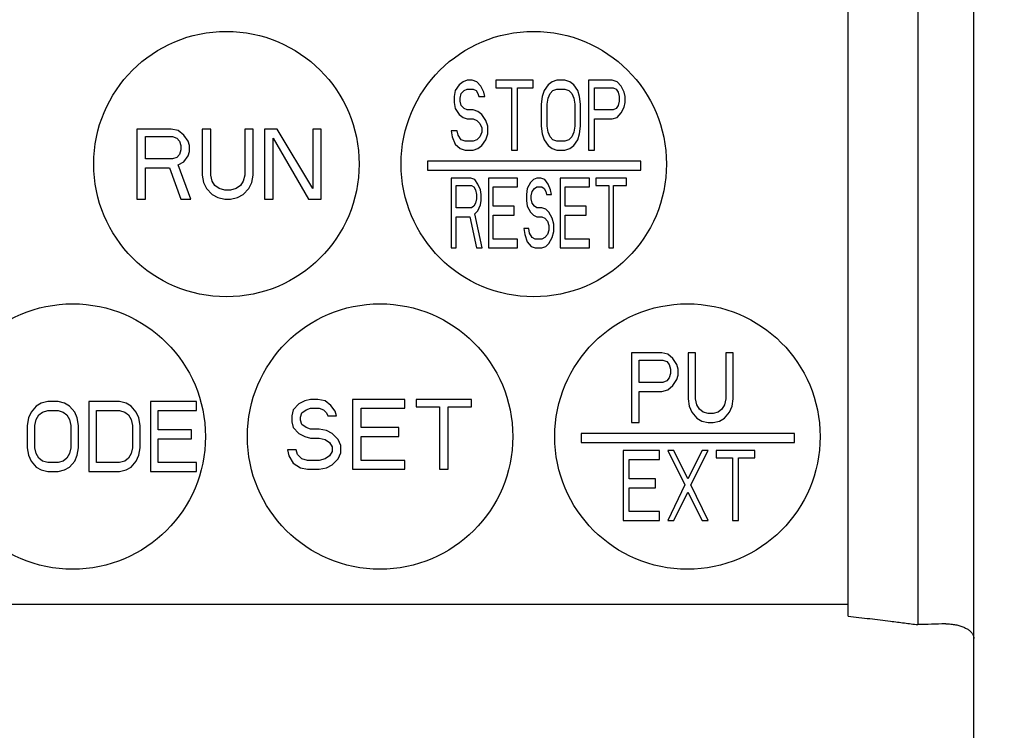
# Model space of a CAD drawing. Extents: x -131 to 1149, y -269 to 1100.
# Drawn here: x 879 to 914, y 202 to 227 of the extents above; entities that cross this region are included whole.
import ezdxf

# ---------------------------------------------------------------- set-up
doc = ezdxf.new("R2010")
doc.units = 0
doc.header["$LTSCALE"] = 5
doc.layers.get('0').update_dxf_attribs({"linetype": 'CONTINUOUS'})
doc.layers.get('DEFPOINTS').update_dxf_attribs({"linetype": 'CONTINUOUS'})
for name, color, linetype in [('外カバー', 3, 'CONTINUOUS'), ('寸法', 7, 'CONTINUOUS'), ('ＤＵ', 2, 'CONTINUOUS')]:
    doc.layers.add(name, color=color, linetype=linetype)
doc.styles.add('STANDARD1', font='romans.shx', dxfattribs={"width": 0.7, "bigfont": 'bigfont.shx'})
doc.dimstyles.new('MEE-STD', dxfattribs={"dimscale": 3.333333, "dimtxt": 2.8, "dimasz": 2.5, "dimexe": 1, "dimexo": 1, "dimgap": 1, "dimtad": 3, "dimdec": 4, "dimdsep": 46, "dimtxsty": 'STANDARD1', "dimblk1": 'OPEN30', "dimblk2": 'OPEN30', "dimsah": 1, "dimcen": -1, "dimclrd": 7, "dimclre": 7, "dimclrt": 2, "dimadec": 4, "dimazin": 2, "dimtfac": 0.714286, "dimtdec": 4, "dimtmove": 0, "dimatfit": 3, "dimldrblk": 'OPEN30', "dimfxl": 1, "dimtolj": 1, "dimarcsym": 0})

# ---------------------------------------------------------------- blocks, each defined once
blk = doc.blocks.new('_OPEN30')
at = {"color": 0, "linetype": 'ByBlock'}
for p, q in [((-1, 0.2679), (0, 0)), ((0, 0), (-1, -0.2679)), ((0, 0), (-1, 0))]:
    blk.add_line(p, q, dxfattribs=at)
blk = doc.blocks.new('*D82')
at = {"layer": 'DEFPOINTS', "color": 0}
for p in [(882.877, 244.101), (932.877, 244.101), (910.877, 126.101)]:
    blk.add_point(p, dxfattribs=at)
at = {"layer": '寸法', "color": 7, "lineweight": -2}
for p, q in [((886.211, 244.101), (936.211, 244.101)), ((932.877, 134.434), (932.877, 235.768)), ((914.211, 126.101), (936.211, 126.101))]:
    blk.add_line(p, q, dxfattribs=at)
at = {"layer": '寸法', "color": 7, "lineweight": -2, "xscale": 8.333333333249996, "yscale": 8.333333333249996, "zscale": 8.333333333249996}
for p, rotation in [((932.877, 244.101), 90), ((932.877, 126.101), 270)]:
    blk.add_blockref('_OPEN30', p, dxfattribs=dict(at, rotation=rotation))
at = {"layer": '寸法', "color": 2, "insert": (924.877, 185.101), "char_height": 9.3333, "attachment_point": 5, "rotation": 90, "style": 'STANDARD1'}
blk.add_mtext('\\A1;118', dxfattribs=at)
blk = doc.blocks.new('*D84')
at = {"layer": 'DEFPOINTS', "color": 0}
for p in [(911.377, 249.101), (911.377, 121.101), (947.877, 121.101)]:
    blk.add_point(p, dxfattribs=at)
at = {"layer": '寸法', "color": 7, "lineweight": -2}
for p, q in [((914.711, 249.101), (951.211, 249.101)), ((947.877, 240.768), (947.877, 129.434)), ((914.711, 121.101), (951.211, 121.101))]:
    blk.add_line(p, q, dxfattribs=at)
at = {"layer": '寸法', "color": 7, "lineweight": -2, "xscale": 8.333333333249996, "yscale": 8.333333333249996, "zscale": 8.333333333249996}
for p, rotation in [((947.877, 249.101), 90), ((947.877, 121.101), 270)]:
    blk.add_blockref('_OPEN30', p, dxfattribs=dict(at, rotation=rotation))
at = {"layer": '寸法', "color": 2, "insert": (939.877, 185.101), "char_height": 9.3333, "attachment_point": 5, "rotation": 90, "style": 'STANDARD1'}
blk.add_mtext('\\A1;128', dxfattribs=at)

msp = doc.modelspace()

# ---------------------------------------------------------------- linework, layer by layer
at = {"layer": '外カバー', "linetype": 'Continuous'}
for p, q in [((912.87739, 122.60107), (912.87739, 247.60084)), ((910.8774, 238.60084), (910.8774, 205.37097)), ((908.3774, 205.67109), (908.3774, 238.10084)), ((870.73208, 206.10084), (908.3774, 206.10084))]:
    msp.add_line(p, q, dxfattribs=at)
for centre in [(886.12739, 221.85084), (897.12739, 221.85084), (880.62739, 212.10084), (891.62739, 212.10084), (902.62739, 212.10084)]:
    msp.add_circle(centre, 4.75, dxfattribs=at)
for points, knots in [([(908.3774, 205.67109), (908.63686, 205.64378), (909.14303, 205.58758), (909.64846, 205.52507), (909.89476, 205.49303)], [0, 0, 0, 0, 0.78268905, 1.52779657, 1.52779657, 1.52779657, 1.52779657]), ([(909.89476, 205.49303), (910.05992, 205.47154), (910.38735, 205.4299), (910.71502, 205.39017), (910.8774, 205.37097)], [0, 0, 0, 0, 0.49965633, 0.990200045, 0.990200045, 0.990200045, 0.990200045]), ([(911.85359, 205.39872), (911.69098, 205.39399), (911.36559, 205.38463), (911.04019, 205.37549), (910.8774, 205.37097)], [0, 0, 0, 0, 0.488034286, 0.976588479, 0.976588479, 0.976588479, 0.976588479]), ([(911.8774, 205.39906), (911.87475, 205.39906), (911.86946, 205.39904), (911.86153, 205.39892), (911.85624, 205.3988), (911.85359, 205.39872)], [0, 0, 0, 0, 0.0079356192, 0.0158717922, 0.0238090704, 0.0238090704, 0.0238090704, 0.0238090704]), ([(911.8774, 205.39906), (911.90733, 205.39906), (911.96672, 205.39768), (912.05471, 205.39152), (912.14043, 205.38145), (912.22328, 205.36767), (912.30275, 205.35041), (912.37833, 205.32987), (912.44961, 205.30631), (912.51622, 205.27997), (912.57781, 205.2511), (912.63413, 205.21997), (912.68494, 205.18682), (912.73005, 205.15193), (912.76933, 205.11553), (912.80267, 205.07787), (912.82998, 205.0392), (912.85121, 204.99977), (912.86635, 204.9598), (912.87539, 204.91957), (912.8774, 204.89258), (912.8774, 204.87925)], [0, 0, 0, 0, 0.08979654, 0.17812464, 0.26453528, 0.34861782, 0.43000629, 0.50838448, 0.58349016, 0.65511817, 0.72312368, 0.78742541, 0.84800929, 0.90493327, 0.95833304, 1.00842842, 1.05552914, 1.10003828, 1.14244962, 1.18333524, 1.22332074, 1.22332074, 1.22332074, 1.22332074])]:
    msp.add_open_spline(points, degree=3, knots=knots, dxfattribs=at)
at = {"layer": 'ＤＵ', "color": 7}
for p, q in [((894.74261, 224.85084), (894.60131, 224.79765)), ((894.91924, 224.85084), (894.74261, 224.85084)), ((895.09587, 224.79765), (894.91924, 224.85084)), ((895.76707, 224.85084), (895.76707, 224.58488)), ((897.10946, 224.85084), (895.76707, 224.85084)), ((897.10946, 224.58488), (897.10946, 224.85084)), ((897.95729, 224.85084), (897.78065, 224.79765)), ((898.23989, 224.85084), (897.95729, 224.85084)), ((898.41652, 224.79765), (898.23989, 224.85084)), ((899.08772, 224.85084), (899.08772, 222.35084)), ((899.93555, 224.85084), (899.08772, 224.85084)), ((900.11218, 224.79765), (899.93555, 224.85084)), ((894.3187, 224.4785), (894.28337, 224.26573)), ((894.46, 224.69126), (894.3187, 224.4785)), ((894.60131, 224.79765), (894.46, 224.69126)), ((894.53065, 224.37211), (894.63663, 224.4785)), ((894.63663, 224.4785), (894.74261, 224.53169)), ((894.74261, 224.53169), (894.95457, 224.53169)), ((894.95457, 224.53169), (895.06055, 224.4785)), ((895.06055, 224.4785), (895.1312, 224.37211)), ((895.23718, 224.63807), (895.09587, 224.79765)), ((895.34315, 224.42531), (895.23718, 224.63807)), ((895.76707, 224.58488), (896.33229, 224.58488)), ((896.33229, 224.58488), (896.33229, 222.35084)), ((896.54424, 222.35084), (896.54424, 224.58488)), ((896.54424, 224.58488), (897.10946, 224.58488)), ((897.49805, 224.4785), (897.42739, 224.26573)), ((897.63935, 224.69126), (897.49805, 224.4785)), ((897.78065, 224.79765), (897.63935, 224.69126)), ((897.71, 224.37211), (897.81598, 224.4785)), ((897.81598, 224.4785), (897.95729, 224.53169)), ((897.95729, 224.53169), (898.23989, 224.53169)), ((898.23989, 224.53169), (898.3812, 224.4785)), ((898.3812, 224.4785), (898.48718, 224.37211)), ((898.55783, 224.69126), (898.41652, 224.79765)), ((898.69913, 224.4785), (898.55783, 224.69126)), ((898.76978, 224.26573), (898.69913, 224.4785)), ((899.29968, 223.78701), (899.29968, 224.58488)), ((899.29968, 224.58488), (899.97087, 224.58488)), ((899.97087, 224.58488), (900.07685, 224.53169)), ((900.07685, 224.53169), (900.1475, 224.42531)), ((900.25348, 224.63807), (900.11218, 224.79765)), ((900.35946, 224.42531), (900.25348, 224.63807)), ((894.28337, 224.26573), (894.28337, 224.05297)), ((894.49533, 224.21254), (894.53065, 224.37211)), ((894.49533, 224.10616), (894.49533, 224.21254)), ((895.1312, 224.37211), (895.16652, 224.26573)), ((895.16652, 224.26573), (895.37848, 224.26573)), ((895.37848, 224.26573), (895.34315, 224.42531)), ((897.42739, 224.26573), (897.39207, 223.99977)), ((897.60402, 223.99977), (897.63935, 224.21254)), ((897.63935, 224.21254), (897.71, 224.37211)), ((898.48718, 224.37211), (898.55783, 224.21254)), ((898.55783, 224.21254), (898.59315, 223.99977)), ((898.80511, 223.99977), (898.76978, 224.26573)), ((900.1475, 224.42531), (900.18283, 224.26573)), ((900.18283, 224.26573), (900.18283, 224.10616)), ((900.39479, 224.26573), (900.35946, 224.42531)), ((900.39479, 224.05297), (900.39479, 224.26573)), ((894.28337, 224.05297), (894.3187, 223.8402)), ((894.3187, 223.8402), (894.46, 223.62743)), ((894.53065, 223.94658), (894.49533, 224.10616)), ((894.63663, 223.8402), (894.53065, 223.94658)), ((894.74261, 223.78701), (894.63663, 223.8402)), ((894.95457, 223.78701), (894.74261, 223.78701)), ((895.1312, 223.73382), (894.95457, 223.78701)), ((897.39207, 223.99977), (897.39207, 223.2019)), ((897.60402, 223.2019), (897.60402, 223.99977)), ((898.59315, 223.99977), (898.59315, 223.2019)), ((898.80511, 223.2019), (898.80511, 223.99977)), ((899.97087, 223.78701), (899.29968, 223.78701)), ((900.07685, 223.8402), (899.97087, 223.78701)), ((900.1475, 223.94658), (900.07685, 223.8402)), ((900.18283, 224.10616), (900.1475, 223.94658)), ((900.25348, 223.68062), (900.35946, 223.89339)), ((900.35946, 223.89339), (900.39479, 224.05297)), ((894.46, 223.62743), (894.60131, 223.52105)), ((894.60131, 223.52105), (894.74261, 223.46786)), ((894.74261, 223.46786), (894.95457, 223.46786)), ((894.95457, 223.46786), (895.09587, 223.41467)), ((895.09587, 223.41467), (895.20185, 223.30828)), ((895.2725, 223.62743), (895.1312, 223.73382)), ((895.41381, 223.41467), (895.2725, 223.62743)), ((895.48446, 223.2019), (895.41381, 223.41467)), ((899.29968, 222.35084), (899.29968, 223.46786)), ((899.29968, 223.46786), (899.93555, 223.46786)), ((899.93555, 223.46786), (900.11218, 223.52105)), ((900.11218, 223.52105), (900.25348, 223.68062)), ((882.92739, 223.10084), (882.92739, 220.60084)), ((884.14479, 223.10084), (882.92739, 223.10084)), ((884.39841, 223.04765), (884.14479, 223.10084)), ((885.26073, 223.10084), (885.26073, 221.4519)), ((885.56508, 223.10084), (885.26073, 223.10084)), ((885.56508, 221.4519), (885.56508, 223.10084)), ((886.78247, 223.10084), (886.78247, 221.4519)), ((887.08681, 223.10084), (886.78247, 223.10084)), ((887.08681, 221.4519), (887.08681, 223.10084)), ((887.49261, 223.10084), (887.49261, 220.60084)), ((887.94913, 223.10084), (887.49261, 223.10084)), ((889.21725, 220.97318), (887.94913, 223.10084)), ((889.21725, 223.10084), (889.21725, 220.97318)), ((889.5216, 223.10084), (889.21725, 223.10084)), ((889.5216, 220.60084), (889.5216, 223.10084)), ((895.20185, 223.30828), (895.2725, 223.14871)), ((895.2725, 223.14871), (895.2725, 222.98914)), ((895.48446, 222.93594), (895.48446, 223.2019)), ((897.39207, 223.2019), (897.42739, 222.93594)), ((897.63935, 222.98914), (897.60402, 223.2019)), ((898.59315, 223.2019), (898.55783, 222.98914)), ((898.76978, 222.93594), (898.80511, 223.2019)), ((883.23174, 222.03701), (883.23174, 222.83488)), ((883.23174, 222.83488), (884.19551, 222.83488)), ((884.19551, 222.83488), (884.34768, 222.78169)), ((884.34768, 222.78169), (884.44913, 222.67531)), ((884.60131, 222.88807), (884.39841, 223.04765)), ((884.75348, 222.67531), (884.60131, 222.88807)), ((887.79696, 220.60084), (887.79696, 222.78169)), ((887.79696, 222.78169), (889.06507, 220.60084)), ((894.17739, 223.04233), (894.21272, 222.82956)), ((894.38935, 223.04233), (894.17739, 223.04233)), ((894.21272, 222.82956), (894.3187, 222.5636)), ((894.42468, 222.88275), (894.38935, 223.04233)), ((894.53065, 222.72318), (894.42468, 222.88275)), ((894.67196, 222.66999), (894.53065, 222.72318)), ((895.09587, 222.72318), (894.95457, 222.66999)), ((895.20185, 222.82956), (895.09587, 222.72318)), ((895.2725, 222.98914), (895.20185, 222.82956)), ((895.2725, 222.51041), (895.41381, 222.72318)), ((895.41381, 222.72318), (895.48446, 222.93594)), ((897.42739, 222.93594), (897.49805, 222.72318)), ((897.49805, 222.72318), (897.63935, 222.51041)), ((897.71, 222.82956), (897.63935, 222.98914)), ((897.81598, 222.72318), (897.71, 222.82956)), ((897.95729, 222.66999), (897.81598, 222.72318)), ((898.3812, 222.72318), (898.23989, 222.66999)), ((898.48718, 222.82956), (898.3812, 222.72318)), ((898.55783, 222.98914), (898.48718, 222.82956)), ((898.55783, 222.51041), (898.69913, 222.72318)), ((898.69913, 222.72318), (898.76978, 222.93594)), ((884.44913, 222.67531), (884.49986, 222.51573)), ((884.49986, 222.51573), (884.49986, 222.35616)), ((884.80421, 222.51573), (884.75348, 222.67531)), ((884.80421, 222.30297), (884.80421, 222.51573)), ((894.3187, 222.5636), (894.49533, 222.40403)), ((894.49533, 222.40403), (894.67196, 222.35084)), ((894.95457, 222.66999), (894.67196, 222.66999)), ((894.95457, 222.35084), (895.1312, 222.40403)), ((895.1312, 222.40403), (895.2725, 222.51041)), ((897.63935, 222.51041), (897.78065, 222.40403)), ((897.78065, 222.40403), (897.95729, 222.35084)), ((898.23989, 222.66999), (897.95729, 222.66999)), ((898.23989, 222.35084), (898.41652, 222.40403)), ((898.41652, 222.40403), (898.55783, 222.51041)), ((884.19551, 222.03701), (883.23174, 222.03701)), ((884.34768, 222.0902), (884.19551, 222.03701)), ((884.44913, 222.19658), (884.34768, 222.0902)), ((884.49986, 222.35616), (884.44913, 222.19658)), ((884.60131, 221.93062), (884.75348, 222.14339)), ((884.75348, 222.14339), (884.80421, 222.30297)), ((894.67196, 222.35084), (894.95457, 222.35084)), ((896.33229, 222.35084), (896.54424, 222.35084)), ((897.95729, 222.35084), (898.23989, 222.35084)), ((899.08772, 222.35084), (899.29968, 222.35084)), ((883.23174, 220.60084), (883.23174, 221.71786)), ((883.23174, 221.71786), (884.09406, 221.71786)), ((884.09406, 221.71786), (884.49986, 220.60084)), ((884.39841, 221.82424), (884.60131, 221.93062)), ((884.85493, 220.60084), (884.39841, 221.82424)), ((893.32739, 221.95509), (893.32739, 221.63594)), ((900.96376, 221.95509), (893.32739, 221.95509)), ((900.96376, 221.63594), (900.96376, 221.95509)), ((885.26073, 221.4519), (885.31145, 221.18594)), ((885.6158, 221.23914), (885.56508, 221.4519)), ((886.78247, 221.4519), (886.73174, 221.23914)), ((887.03609, 221.18594), (887.08681, 221.4519)), ((893.32739, 221.63594), (900.96376, 221.63594)), ((894.17739, 221.35084), (894.17739, 218.85084)), ((894.87073, 221.35084), (894.17739, 221.35084)), ((895.01517, 221.29765), (894.87073, 221.35084)), ((895.50628, 221.35084), (895.50628, 218.85084)), ((896.54628, 221.35084), (895.50628, 221.35084)), ((896.54628, 221.03169), (896.54628, 221.35084)), ((897.23962, 221.35084), (897.12406, 221.29765)), ((897.38406, 221.35084), (897.23962, 221.35084)), ((897.5285, 221.29765), (897.38406, 221.35084)), ((898.07739, 221.35084), (898.07739, 218.85084)), ((899.11739, 221.35084), (898.07739, 221.35084)), ((899.11739, 221.03169), (899.11739, 221.35084)), ((899.3485, 221.35084), (899.3485, 221.08488)), ((900.44628, 221.35084), (899.3485, 221.35084)), ((900.44628, 221.08488), (900.44628, 221.35084)), ((885.31145, 221.18594), (885.4129, 220.97318)), ((885.4129, 220.97318), (885.6158, 220.76041)), ((885.71725, 221.07956), (885.6158, 221.23914)), ((885.86942, 220.97318), (885.71725, 221.07956)), ((886.07232, 220.91999), (885.86942, 220.97318)), ((886.47812, 220.97318), (886.27522, 220.91999)), ((886.63029, 221.07956), (886.47812, 220.97318)), ((886.73174, 221.23914), (886.63029, 221.07956)), ((886.73174, 220.76041), (886.93464, 220.97318)), ((886.93464, 220.97318), (887.03609, 221.18594)), ((894.35073, 220.28701), (894.35073, 221.08488)), ((894.35073, 221.08488), (894.89962, 221.08488)), ((894.89962, 221.08488), (894.98628, 221.03169)), ((894.98628, 221.03169), (895.04406, 220.92531)), ((895.13073, 221.13807), (895.01517, 221.29765)), ((895.21739, 220.92531), (895.13073, 221.13807)), ((895.67962, 220.3402), (895.67962, 221.03169)), ((895.67962, 221.03169), (896.54628, 221.03169)), ((896.89295, 220.9785), (896.86406, 220.76573)), ((897.0085, 221.19126), (896.89295, 220.9785)), ((897.12406, 221.29765), (897.0085, 221.19126)), ((897.06628, 220.87211), (897.15295, 220.9785)), ((897.15295, 220.9785), (897.23962, 221.03169)), ((897.23962, 221.03169), (897.41295, 221.03169)), ((897.41295, 221.03169), (897.49962, 220.9785)), ((897.49962, 220.9785), (897.55739, 220.87211)), ((897.64406, 221.13807), (897.5285, 221.29765)), ((897.73073, 220.92531), (897.64406, 221.13807)), ((898.25073, 220.3402), (898.25073, 221.03169)), ((898.25073, 221.03169), (899.11739, 221.03169)), ((899.3485, 221.08488), (899.81073, 221.08488)), ((899.81073, 221.08488), (899.81073, 218.85084)), ((899.98406, 218.85084), (899.98406, 221.08488)), ((899.98406, 221.08488), (900.44628, 221.08488)), ((882.92739, 220.60084), (883.23174, 220.60084)), ((884.49986, 220.60084), (884.85493, 220.60084)), ((885.6158, 220.76041), (885.8187, 220.65403)), ((885.8187, 220.65403), (886.07232, 220.60084)), ((886.27522, 220.91999), (886.07232, 220.91999)), ((886.07232, 220.60084), (886.27522, 220.60084)), ((886.27522, 220.60084), (886.52884, 220.65403)), ((886.52884, 220.65403), (886.73174, 220.76041)), ((887.49261, 220.60084), (887.79696, 220.60084)), ((889.06507, 220.60084), (889.5216, 220.60084)), ((895.04406, 220.92531), (895.07295, 220.76573)), ((895.07295, 220.60616), (895.04406, 220.44658)), ((895.07295, 220.76573), (895.07295, 220.60616)), ((895.24628, 220.76573), (895.21739, 220.92531)), ((895.24628, 220.55297), (895.24628, 220.76573)), ((896.86406, 220.76573), (896.86406, 220.55297)), ((897.03739, 220.71254), (897.06628, 220.87211)), ((897.03739, 220.60616), (897.03739, 220.71254)), ((897.06628, 220.44658), (897.03739, 220.60616)), ((897.55739, 220.87211), (897.58628, 220.76573)), ((897.58628, 220.76573), (897.75962, 220.76573)), ((897.75962, 220.76573), (897.73073, 220.92531)), ((894.89962, 220.28701), (894.35073, 220.28701)), ((894.98628, 220.3402), (894.89962, 220.28701)), ((895.04406, 220.44658), (894.98628, 220.3402)), ((895.13073, 220.18062), (895.21739, 220.39339)), ((895.21739, 220.39339), (895.24628, 220.55297)), ((896.43073, 220.3402), (895.67962, 220.3402)), ((896.43073, 220.02105), (896.43073, 220.3402)), ((896.86406, 220.55297), (896.89295, 220.3402)), ((896.89295, 220.3402), (897.0085, 220.12743)), ((897.15295, 220.3402), (897.06628, 220.44658)), ((897.23962, 220.28701), (897.15295, 220.3402)), ((897.41295, 220.28701), (897.23962, 220.28701)), ((897.55739, 220.23382), (897.41295, 220.28701)), ((899.00184, 220.3402), (898.25073, 220.3402)), ((899.00184, 220.02105), (899.00184, 220.3402)), ((894.35073, 218.85084), (894.35073, 219.96786)), ((894.35073, 219.96786), (894.84184, 219.96786)), ((894.84184, 219.96786), (895.07295, 218.85084)), ((895.01517, 220.07424), (895.13073, 220.18062)), ((895.27517, 218.85084), (895.01517, 220.07424)), ((895.67962, 219.16999), (895.67962, 220.02105)), ((895.67962, 220.02105), (896.43073, 220.02105)), ((897.0085, 220.12743), (897.12406, 220.02105)), ((897.12406, 220.02105), (897.23962, 219.96786)), ((897.23962, 219.96786), (897.41295, 219.96786)), ((897.41295, 219.96786), (897.5285, 219.91467)), ((897.5285, 219.91467), (897.61517, 219.80828)), ((897.67295, 220.12743), (897.55739, 220.23382)), ((897.7885, 219.91467), (897.67295, 220.12743)), ((897.84628, 219.7019), (897.7885, 219.91467)), ((898.25073, 219.16999), (898.25073, 220.02105)), ((898.25073, 220.02105), (899.00184, 220.02105)), ((896.77739, 219.54233), (896.80628, 219.32956)), ((896.95073, 219.54233), (896.77739, 219.54233)), ((896.97962, 219.38275), (896.95073, 219.54233)), ((897.61517, 219.80828), (897.67295, 219.64871)), ((897.67295, 219.64871), (897.67295, 219.48914)), ((897.84628, 219.43594), (897.84628, 219.7019)), ((896.80628, 219.32956), (896.89295, 219.0636)), ((897.06628, 219.22318), (896.97962, 219.38275)), ((897.18184, 219.16999), (897.06628, 219.22318)), ((897.5285, 219.22318), (897.41295, 219.16999)), ((897.61517, 219.32956), (897.5285, 219.22318)), ((897.67295, 219.48914), (897.61517, 219.32956)), ((897.67295, 219.01041), (897.7885, 219.22318)), ((897.7885, 219.22318), (897.84628, 219.43594)), ((894.17739, 218.85084), (894.35073, 218.85084)), ((895.07295, 218.85084), (895.27517, 218.85084)), ((895.50628, 218.85084), (896.54628, 218.85084)), ((896.54628, 219.16999), (895.67962, 219.16999)), ((896.54628, 218.85084), (896.54628, 219.16999)), ((896.89295, 219.0636), (897.03739, 218.90403)), ((897.03739, 218.90403), (897.18184, 218.85084)), ((897.41295, 219.16999), (897.18184, 219.16999)), ((897.18184, 218.85084), (897.41295, 218.85084)), ((897.41295, 218.85084), (897.55739, 218.90403)), ((897.55739, 218.90403), (897.67295, 219.01041)), ((898.07739, 218.85084), (899.11739, 218.85084)), ((899.11739, 219.16999), (898.25073, 219.16999)), ((899.11739, 218.85084), (899.11739, 219.16999)), ((899.81073, 218.85084), (899.98406, 218.85084)), ((900.62739, 215.10084), (900.62739, 212.60084)), ((901.70605, 215.10084), (900.62739, 215.10084)), ((901.93076, 215.04765), (901.70605, 215.10084)), ((902.11054, 214.88807), (901.93076, 215.04765)), ((902.64987, 215.10084), (902.64987, 213.4519)), ((902.91953, 215.10084), (902.64987, 215.10084)), ((902.91953, 213.4519), (902.91953, 215.10084)), ((903.99818, 215.10084), (903.99818, 213.4519)), ((904.26784, 215.10084), (903.99818, 215.10084)), ((904.26784, 213.4519), (904.26784, 215.10084)), ((900.89706, 214.03701), (900.89706, 214.83488)), ((900.89706, 214.83488), (901.75099, 214.83488)), ((901.75099, 214.83488), (901.88582, 214.78169)), ((901.88582, 214.78169), (901.97571, 214.67531)), ((901.97571, 214.67531), (902.02065, 214.51573)), ((902.24537, 214.67531), (902.11054, 214.88807)), ((902.29032, 214.51573), (902.24537, 214.67531)), ((902.02065, 214.35616), (901.97571, 214.19658)), ((902.02065, 214.51573), (902.02065, 214.35616)), ((902.24537, 214.14339), (902.29032, 214.30297)), ((902.29032, 214.30297), (902.29032, 214.51573)), ((901.75099, 214.03701), (900.89706, 214.03701)), ((901.88582, 214.0902), (901.75099, 214.03701)), ((901.97571, 214.19658), (901.88582, 214.0902)), ((901.93076, 213.77105), (902.11054, 213.93062)), ((902.11054, 213.93062), (902.24537, 214.14339)), ((900.89706, 212.60084), (900.89706, 213.71786)), ((900.89706, 213.71786), (901.70605, 213.71786)), ((901.70605, 213.71786), (901.93076, 213.77105)), ((879.50392, 213.29765), (879.32025, 213.19126)), ((879.73352, 213.35084), (879.50392, 213.29765)), ((880.10086, 213.35084), (879.73352, 213.35084)), ((880.33046, 213.29765), (880.10086, 213.35084)), ((880.51413, 213.19126), (880.33046, 213.29765)), ((881.2029, 213.35084), (881.2029, 210.85084)), ((882.30494, 213.35084), (881.2029, 213.35084)), ((882.53454, 213.29765), (882.30494, 213.35084)), ((882.71821, 213.19126), (882.53454, 213.29765)), ((883.40699, 213.35084), (883.40699, 210.85084)), ((885.06005, 213.35084), (883.40699, 213.35084)), ((885.06005, 213.03169), (885.06005, 213.35084)), ((888.72369, 213.27105), (888.51628, 213.05828)), ((888.9311, 213.37743), (888.72369, 213.27105)), ((889.1385, 213.43062), (888.9311, 213.37743)), ((889.39776, 213.43062), (889.1385, 213.43062)), ((889.65702, 213.37743), (889.39776, 213.43062)), ((889.86443, 213.21786), (889.65702, 213.37743)), ((890.01999, 213.00509), (889.86443, 213.21786)), ((890.64221, 213.43062), (890.64221, 210.93062)), ((892.50888, 213.43062), (890.64221, 213.43062)), ((892.50888, 213.11148), (892.50888, 213.43062)), ((894.89406, 213.43062), (892.92369, 213.43062)), ((892.92369, 213.43062), (892.92369, 213.16467)), ((894.89406, 213.16467), (894.89406, 213.43062)), ((902.64987, 213.4519), (902.69481, 213.18594)), ((902.96447, 213.23914), (902.91953, 213.4519)), ((903.05436, 213.07956), (902.96447, 213.23914)), ((903.95324, 213.23914), (903.86335, 213.07956)), ((903.99818, 213.4519), (903.95324, 213.23914)), ((904.2229, 213.18594), (904.26784, 213.4519)), ((879.13658, 212.9785), (879.04474, 212.76573)), ((879.32025, 213.19126), (879.13658, 212.9785)), ((879.32025, 212.71254), (879.41209, 212.87211)), ((879.41209, 212.87211), (879.54984, 212.9785)), ((879.54984, 212.9785), (879.73352, 213.03169)), ((879.73352, 213.03169), (880.10086, 213.03169)), ((880.10086, 213.03169), (880.28454, 212.9785)), ((880.28454, 212.9785), (880.42229, 212.87211)), ((880.42229, 212.87211), (880.51413, 212.71254)), ((880.6978, 212.9785), (880.51413, 213.19126)), ((880.78964, 212.76573), (880.6978, 212.9785)), ((881.47841, 211.16999), (881.47841, 213.03169)), ((881.47841, 213.03169), (882.30494, 213.03169)), ((882.30494, 213.03169), (882.48862, 212.9785)), ((882.48862, 212.9785), (882.62637, 212.87211)), ((882.62637, 212.87211), (882.71821, 212.71254)), ((882.90188, 212.9785), (882.71821, 213.19126)), ((882.99372, 212.76573), (882.90188, 212.9785)), ((883.6825, 212.3402), (883.6825, 213.03169)), ((883.6825, 213.03169), (885.06005, 213.03169)), ((888.51628, 213.05828), (888.46443, 212.84552)), ((888.46443, 212.84552), (888.46443, 212.63275)), ((888.77554, 212.79233), (888.82739, 212.9519)), ((888.82739, 212.9519), (888.98295, 213.05828)), ((888.98295, 213.05828), (889.1385, 213.11148)), ((889.1385, 213.11148), (889.44962, 213.11148)), ((889.44962, 213.11148), (889.60517, 213.05828)), ((889.60517, 213.05828), (889.70888, 212.9519)), ((889.70888, 212.9519), (889.76073, 212.84552)), ((889.76073, 212.84552), (890.07184, 212.84552)), ((890.07184, 212.84552), (890.01999, 213.00509)), ((890.95332, 212.41999), (890.95332, 213.11148)), ((890.95332, 213.11148), (892.50888, 213.11148)), ((892.92369, 213.16467), (893.75332, 213.16467)), ((893.75332, 213.16467), (893.75332, 210.93062)), ((894.06443, 213.16467), (894.89406, 213.16467)), ((894.06443, 210.93062), (894.06443, 213.16467)), ((902.69481, 213.18594), (902.7847, 212.97318)), ((902.7847, 212.97318), (902.96447, 212.76041)), ((903.18919, 212.97318), (903.05436, 213.07956)), ((903.36897, 212.91999), (903.18919, 212.97318)), ((903.54874, 212.91999), (903.36897, 212.91999)), ((903.72852, 212.97318), (903.54874, 212.91999)), ((903.86335, 213.07956), (903.72852, 212.97318)), ((903.95324, 212.76041), (904.13301, 212.97318)), ((904.13301, 212.97318), (904.2229, 213.18594)), ((879.04474, 212.76573), (878.99882, 212.49977)), ((878.99882, 212.49977), (878.99882, 211.7019)), ((879.27433, 212.49977), (879.32025, 212.71254)), ((879.27433, 211.7019), (879.27433, 212.49977)), ((880.51413, 212.71254), (880.56005, 212.49977)), ((880.56005, 212.49977), (880.56005, 211.7019)), ((880.83556, 212.49977), (880.78964, 212.76573)), ((880.83556, 211.7019), (880.83556, 212.49977)), ((882.71821, 212.71254), (882.76413, 212.49977)), ((882.76413, 212.49977), (882.76413, 211.7019)), ((883.03964, 212.49977), (882.99372, 212.76573)), ((883.03964, 211.7019), (883.03964, 212.49977)), ((888.46443, 212.63275), (888.51628, 212.41999)), ((888.77554, 212.68594), (888.77554, 212.79233)), ((888.82739, 212.52637), (888.77554, 212.68594)), ((888.98295, 212.41999), (888.82739, 212.52637)), ((900.62739, 212.60084), (900.89706, 212.60084)), ((902.96447, 212.76041), (903.14425, 212.65403)), ((903.14425, 212.65403), (903.36897, 212.60084)), ((903.36897, 212.60084), (903.54874, 212.60084)), ((903.54874, 212.60084), (903.77346, 212.65403)), ((903.77346, 212.65403), (903.95324, 212.76041)), ((884.87637, 212.3402), (883.6825, 212.3402)), ((884.87637, 212.02105), (884.87637, 212.3402)), ((888.51628, 212.41999), (888.72369, 212.20722)), ((888.72369, 212.20722), (888.9311, 212.10084)), ((889.1385, 212.36679), (888.98295, 212.41999)), ((889.44962, 212.36679), (889.1385, 212.36679)), ((889.70888, 212.3136), (889.44962, 212.36679)), ((889.91628, 212.20722), (889.70888, 212.3136)), ((890.12369, 211.99445), (889.91628, 212.20722)), ((892.30147, 212.41999), (890.95332, 212.41999)), ((892.30147, 212.10084), (892.30147, 212.41999)), ((898.82739, 212.20509), (898.82739, 211.88594)), ((906.46376, 212.20509), (898.82739, 212.20509)), ((906.46376, 211.88594), (906.46376, 212.20509)), ((883.6825, 211.16999), (883.6825, 212.02105)), ((883.6825, 212.02105), (884.87637, 212.02105)), ((888.9311, 212.10084), (889.1385, 212.04765)), ((889.1385, 212.04765), (889.44962, 212.04765)), ((889.44962, 212.04765), (889.65702, 211.99445)), ((889.65702, 211.99445), (889.81258, 211.88807)), ((889.81258, 211.88807), (889.91628, 211.7285)), ((890.22739, 211.78169), (890.12369, 211.99445)), ((890.95332, 211.24977), (890.95332, 212.10084)), ((890.95332, 212.10084), (892.30147, 212.10084)), ((898.82739, 211.88594), (906.46376, 211.88594)), ((878.99882, 211.7019), (879.04474, 211.43594)), ((879.04474, 211.43594), (879.13658, 211.22318)), ((879.32025, 211.48914), (879.27433, 211.7019)), ((879.41209, 211.32956), (879.32025, 211.48914)), ((880.51413, 211.48914), (880.42229, 211.32956)), ((880.56005, 211.7019), (880.51413, 211.48914)), ((880.6978, 211.22318), (880.78964, 211.43594)), ((880.78964, 211.43594), (880.83556, 211.7019)), ((882.71821, 211.48914), (882.62637, 211.32956)), ((882.76413, 211.7019), (882.71821, 211.48914)), ((882.90188, 211.22318), (882.99372, 211.43594)), ((882.99372, 211.43594), (883.03964, 211.7019)), ((888.61999, 211.62211), (888.30888, 211.62211)), ((888.30888, 211.62211), (888.36073, 211.40935)), ((888.67184, 211.46254), (888.61999, 211.62211)), ((888.82739, 211.30297), (888.67184, 211.46254)), ((889.91628, 211.56892), (889.81258, 211.40935)), ((889.91628, 211.7285), (889.91628, 211.56892)), ((890.12369, 211.30297), (890.22739, 211.51573)), ((890.22739, 211.51573), (890.22739, 211.78169)), ((900.32739, 211.60084), (900.32739, 209.10084)), ((901.63174, 211.60084), (900.32739, 211.60084)), ((901.63174, 211.28169), (901.63174, 211.60084)), ((901.9216, 211.60084), (902.53754, 210.37743)), ((902.13899, 211.60084), (901.9216, 211.60084)), ((902.64623, 210.5902), (902.13899, 211.60084)), ((903.15348, 211.60084), (902.64623, 210.5902)), ((902.75493, 210.37743), (903.37087, 211.60084)), ((903.37087, 211.60084), (903.15348, 211.60084)), ((903.66073, 211.60084), (903.66073, 211.33488)), ((905.03754, 211.60084), (903.66073, 211.60084)), ((905.03754, 211.33488), (905.03754, 211.60084)), ((879.13658, 211.22318), (879.32025, 211.01041)), ((879.54984, 211.22318), (879.41209, 211.32956)), ((879.73352, 211.16999), (879.54984, 211.22318)), ((880.10086, 211.16999), (879.73352, 211.16999)), ((880.28454, 211.22318), (880.10086, 211.16999)), ((880.42229, 211.32956), (880.28454, 211.22318)), ((880.51413, 211.01041), (880.6978, 211.22318)), ((882.30494, 211.16999), (881.47841, 211.16999)), ((882.48862, 211.22318), (882.30494, 211.16999)), ((882.62637, 211.32956), (882.48862, 211.22318)), ((882.71821, 211.01041), (882.90188, 211.22318)), ((885.06005, 211.16999), (883.6825, 211.16999)), ((885.06005, 210.85084), (885.06005, 211.16999)), ((888.36073, 211.40935), (888.51628, 211.14339)), ((888.51628, 211.14339), (888.77554, 210.98382)), ((889.0348, 211.24977), (888.82739, 211.30297)), ((889.44962, 211.24977), (889.0348, 211.24977)), ((889.65702, 211.30297), (889.44962, 211.24977)), ((889.81258, 211.40935), (889.65702, 211.30297)), ((889.70888, 210.98382), (889.91628, 211.0902)), ((889.91628, 211.0902), (890.12369, 211.30297)), ((892.50888, 211.24977), (890.95332, 211.24977)), ((892.50888, 210.93062), (892.50888, 211.24977)), ((900.54479, 210.5902), (900.54479, 211.28169)), ((900.54479, 211.28169), (901.63174, 211.28169)), ((903.66073, 211.33488), (904.24044, 211.33488)), ((904.24044, 211.33488), (904.24044, 209.10084)), ((904.45783, 209.10084), (904.45783, 211.33488)), ((904.45783, 211.33488), (905.03754, 211.33488)), ((879.32025, 211.01041), (879.50392, 210.90403)), ((879.50392, 210.90403), (879.73352, 210.85084)), ((879.73352, 210.85084), (880.10086, 210.85084)), ((880.10086, 210.85084), (880.33046, 210.90403)), ((880.33046, 210.90403), (880.51413, 211.01041)), ((881.2029, 210.85084), (882.30494, 210.85084)), ((882.30494, 210.85084), (882.53454, 210.90403)), ((882.53454, 210.90403), (882.71821, 211.01041)), ((883.40699, 210.85084), (885.06005, 210.85084)), ((888.77554, 210.98382), (889.0348, 210.93062)), ((889.0348, 210.93062), (889.44962, 210.93062)), ((889.44962, 210.93062), (889.70888, 210.98382)), ((890.64221, 210.93062), (892.50888, 210.93062)), ((893.75332, 210.93062), (894.06443, 210.93062)), ((901.48681, 210.5902), (900.54479, 210.5902)), ((901.48681, 210.27105), (901.48681, 210.5902)), ((902.53754, 210.37743), (901.9216, 209.10084)), ((903.37087, 209.10084), (902.75493, 210.37743)), ((900.54479, 209.41999), (900.54479, 210.27105)), ((900.54479, 210.27105), (901.48681, 210.27105)), ((902.13899, 209.10084), (902.64623, 210.11148)), ((902.64623, 210.11148), (903.15348, 209.10084)), ((901.63174, 209.41999), (900.54479, 209.41999)), ((901.63174, 209.10084), (901.63174, 209.41999)), ((900.32739, 209.10084), (901.63174, 209.10084)), ((901.9216, 209.10084), (902.13899, 209.10084)), ((903.15348, 209.10084), (903.37087, 209.10084)), ((904.24044, 209.10084), (904.45783, 209.10084))]:
    msp.add_line(p, q, dxfattribs=at)

# ---------------------------------------------------------------- dimensions: what is measured, and where the dimension line sits
at = {"layer": '寸法'}
for base, p1, p2, picture, middle in [((947.87739, 121.10084), (911.37739, 249.10084), (911.37739, 121.10084), '*D84', (939.87739, 185.10084)), ((932.87739, 244.10084), (910.87739, 126.10084), (882.87739, 244.10084), '*D82', (924.87739, 185.10084))]:
    dim = msp.add_linear_dim(base=base, p1=p1, p2=p2, angle=90, dimstyle='MEE-STD', dxfattribs=at)
    dim.commit()
    dim.dimension.update_dxf_attribs({"geometry": picture, "text_midpoint": middle})

# ---------------------------------------------------------------- leaders
at = {"layer": '寸法', "annotation_type": 0, "has_hookline": 1, "hookline_direction": 0, "text_width": 30.05333}
msp.add_leader([(896.77739, 243.65084), (951.36245, 211.10898), (959.69578, 211.10898)], dimstyle='MEE-STD', override={"dimtad": 1}, dxfattribs=at)

doc.saveas('drawing.dxf')
